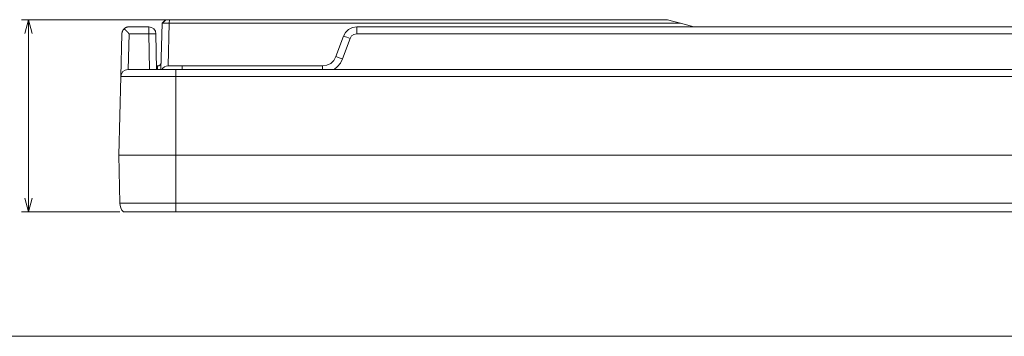
# Model space of a CAD drawing. Units: millimetres. Extents: x -36 to 246, y 93 to 291.
# Drawn here: x 25 to 96, y 93 to 116 of the extents above; entities that cross this region are included whole.
import ezdxf

# ---------------------------------------------------------------- set-up
doc = ezdxf.new("R2010")
doc.units = ezdxf.units.MM
doc.header["$MEASUREMENT"] = 0
doc.layers.add('1', color=7, linetype='Continuous', lineweight=0)
doc.layers.add('19', color=7, linetype='Continuous', lineweight=0)

msp = doc.modelspace()

# ---------------------------------------------------------------- linework, layer by layer
at = {"layer": '1', "color": 18, "lineweight": 9, "true_color": 0x000000}
for points in [[(35.704, 116.014), (35.704, 116.014), (25.327, 116.014), (25.327, 116.014)], [(25.573, 115.025), (25.573, 115.025), (25.839, 116.014), (25.839, 116.014)], [(25.839, 102.19), (25.839, 102.19), (25.839, 116.014), (25.839, 116.014)], [(25.839, 116.014), (25.839, 116.014), (26.104, 115.025), (26.104, 115.025)], [(33.06, 115.502), (33.06, 115.502), (34.481, 115.502), (34.481, 115.502)], [(34.993, 114.999), (34.988, 115.279), (34.76, 115.502), (34.481, 115.502)], [(35.354, 112.43), (35.354, 112.43), (35.441, 115.759), (35.441, 115.759)], [(35.953, 115.761), (35.953, 115.761), (35.872, 112.686), (35.872, 112.686)], [(35.96, 116.014), (35.96, 116.014), (35.953, 115.761), (35.953, 115.761)], [(49.421, 115.502), (49.421, 115.502), (97.49, 115.502), (97.49, 115.502)], [(73.638, 115.502), (73.638, 115.502), (72.69, 115.759), (72.69, 115.759)], [(32.468, 111.932), (32.468, 111.932), (32.548, 115.004), (32.548, 115.004)], [(32.992, 112.43), (32.992, 112.43), (33.06, 115.004), (33.06, 115.004)], [(33.06, 115.004), (33.06, 115.004), (34.481, 115.004), (34.481, 115.004)], [(34.481, 115.004), (34.481, 115.004), (34.526, 112.43), (34.526, 112.43)], [(35.037, 112.43), (35.037, 112.43), (34.993, 114.999), (34.993, 114.999)], [(48.459, 114.828), (48.459, 114.828), (47.925, 113.361), (47.925, 113.361)], [(48.94, 114.667), (48.94, 114.667), (48.406, 113.199), (48.406, 113.199)], [(97.49, 115.004), (97.49, 115.004), (49.421, 115.004), (49.421, 115.004)], [(35.033, 112.686), (35.033, 112.686), (35.111, 112.686), (35.111, 112.686)], [(35.111, 112.686), (35.25, 112.686), (35.364, 112.797), (35.367, 112.936)], [(35.859, 112.686), (35.677, 112.686), (35.508, 112.589), (35.416, 112.43)], [(46.963, 112.686), (46.963, 112.686), (36.883, 112.686), (36.883, 112.686)], [(32.32, 106.286), (32.32, 106.286), (32.468, 111.932), (32.468, 111.932)], [(32.979, 112.43), (32.702, 112.43), (32.475, 112.209), (32.468, 111.932)], [(35.098, 112.437), (35.098, 112.437), (35.037, 112.437), (35.037, 112.437)], [(35.098, 112.43), (35.098, 112.43), (35.098, 112.437), (35.098, 112.437)], [(97.127, 112.43), (97.127, 112.43), (36.416, 112.43), (36.416, 112.43)], [(36.416, 111.932), (36.416, 111.932), (36.416, 106.286), (36.416, 106.286)], [(97.127, 111.932), (97.127, 111.932), (36.416, 111.932), (36.416, 111.932)], [(32.41, 102.829), (32.41, 102.829), (32.32, 106.286), (32.32, 106.286)], [(36.416, 106.286), (36.416, 106.286), (172.608, 106.286), (172.608, 106.286)], [(36.416, 106.286), (36.416, 106.286), (36.416, 102.829), (36.416, 102.829)], [(25.839, 102.19), (25.839, 102.19), (25.573, 103.18), (25.573, 103.18)], [(26.104, 103.18), (26.104, 103.18), (25.839, 102.19), (25.839, 102.19)], [(32.41, 102.829), (32.416, 102.594), (32.503, 102.369), (32.656, 102.19)], [(36.416, 102.829), (36.416, 102.829), (172.608, 102.829), (172.608, 102.829)], [(32.4, 102.19), (32.4, 102.19), (25.327, 102.19), (25.327, 102.19)], [(36.416, 102.19), (36.416, 102.19), (172.608, 102.19), (172.608, 102.19)]]:
    msp.add_open_spline(points, degree=3, dxfattribs=at)
for points, knots in [([(32.707, 115.364), (32.707, 115.364), (32.704, 115.361), (32.704, 115.361), (32.704, 115.361), (32.702, 115.359), (32.702, 115.359), (32.702, 115.359), (32.699, 115.356), (32.699, 115.356), (32.699, 115.356), (32.697, 115.354), (32.697, 115.354), (32.697, 115.354), (32.694, 115.352), (32.694, 115.352), (32.694, 115.352), (32.692, 115.349), (32.692, 115.349), (32.692, 115.349), (32.69, 115.347), (32.69, 115.347), (32.69, 115.347), (32.687, 115.344), (32.687, 115.344), (32.687, 115.344), (32.685, 115.341), (32.685, 115.341), (32.685, 115.341), (32.682, 115.339), (32.682, 115.339), (32.682, 115.339), (32.68, 115.336), (32.68, 115.336), (32.68, 115.336), (32.678, 115.333), (32.678, 115.333), (32.678, 115.333), (32.675, 115.33), (32.675, 115.33), (32.675, 115.33), (32.673, 115.328), (32.673, 115.328), (32.673, 115.328), (32.671, 115.325), (32.671, 115.325), (32.671, 115.325), (32.668, 115.322), (32.668, 115.322), (32.668, 115.322), (32.666, 115.319), (32.666, 115.319), (32.666, 115.319), (32.663, 115.316), (32.663, 115.316), (32.663, 115.316), (32.661, 115.313), (32.661, 115.313), (32.661, 115.313), (32.659, 115.31), (32.659, 115.31), (32.659, 115.31), (32.656, 115.307), (32.656, 115.307), (32.656, 115.307), (32.654, 115.303), (32.654, 115.303), (32.654, 115.303), (32.652, 115.3), (32.652, 115.3), (32.652, 115.3), (32.649, 115.297), (32.649, 115.297), (32.649, 115.297), (32.647, 115.294), (32.647, 115.294), (32.647, 115.294), (32.645, 115.29), (32.645, 115.29), (32.645, 115.29), (32.642, 115.287), (32.642, 115.287), (32.642, 115.287), (32.64, 115.284), (32.64, 115.284), (32.64, 115.284), (32.638, 115.28), (32.638, 115.28), (32.638, 115.28), (32.636, 115.277), (32.636, 115.277), (32.636, 115.277), (32.633, 115.273), (32.633, 115.273), (32.633, 115.273), (32.631, 115.269), (32.631, 115.269), (32.631, 115.269), (32.629, 115.266), (32.629, 115.266), (32.629, 115.266), (32.627, 115.262), (32.627, 115.262), (32.627, 115.262), (32.625, 115.258), (32.625, 115.258), (32.625, 115.258), (32.622, 115.255), (32.622, 115.255), (32.622, 115.255), (32.62, 115.251), (32.62, 115.251), (32.62, 115.251), (32.618, 115.247), (32.618, 115.247), (32.618, 115.247), (32.616, 115.243), (32.616, 115.243), (32.616, 115.243), (32.614, 115.239), (32.614, 115.239), (32.614, 115.239), (32.612, 115.235), (32.612, 115.235), (32.612, 115.235), (32.61, 115.231), (32.61, 115.231), (32.61, 115.231), (32.608, 115.227), (32.608, 115.227), (32.608, 115.227), (32.606, 115.223), (32.606, 115.223), (32.606, 115.223), (32.604, 115.219), (32.604, 115.219), (32.604, 115.219), (32.602, 115.215), (32.602, 115.215), (32.602, 115.215), (32.6, 115.21), (32.6, 115.21), (32.6, 115.21), (32.598, 115.206), (32.598, 115.206), (32.598, 115.206), (32.596, 115.202), (32.596, 115.202), (32.596, 115.202), (32.594, 115.198), (32.594, 115.198), (32.594, 115.198), (32.592, 115.193), (32.592, 115.193), (32.592, 115.193), (32.59, 115.189), (32.59, 115.189), (32.59, 115.189), (32.587, 115.18), (32.587, 115.18), (32.587, 115.18), (32.583, 115.171), (32.583, 115.171), (32.583, 115.171), (32.58, 115.162), (32.58, 115.162), (32.58, 115.162), (32.577, 115.153), (32.577, 115.153), (32.577, 115.153), (32.574, 115.145), (32.574, 115.145), (32.574, 115.145), (32.572, 115.137), (32.572, 115.137), (32.572, 115.137), (32.569, 115.129), (32.569, 115.129), (32.569, 115.129), (32.567, 115.121), (32.567, 115.121), (32.567, 115.121), (32.565, 115.113), (32.565, 115.113), (32.565, 115.113), (32.563, 115.106), (32.563, 115.106), (32.563, 115.106), (32.561, 115.099), (32.561, 115.099), (32.561, 115.099), (32.56, 115.092), (32.56, 115.092), (32.56, 115.092), (32.558, 115.085), (32.558, 115.085), (32.558, 115.085), (32.557, 115.079), (32.557, 115.079), (32.557, 115.079), (32.556, 115.073), (32.556, 115.073), (32.556, 115.073), (32.555, 115.066), (32.555, 115.066), (32.555, 115.066), (32.554, 115.061), (32.554, 115.061), (32.554, 115.061), (32.553, 115.055), (32.553, 115.055), (32.553, 115.055), (32.552, 115.05), (32.552, 115.05), (32.552, 115.05), (32.551, 115.044), (32.551, 115.044), (32.551, 115.044), (32.551, 115.039), (32.551, 115.039), (32.551, 115.039), (32.55, 115.035), (32.55, 115.035), (32.55, 115.035), (32.55, 115.03), (32.55, 115.03), (32.55, 115.03), (32.549, 115.026), (32.549, 115.026), (32.549, 115.026), (32.549, 115.021), (32.549, 115.021), (32.549, 115.021), (32.549, 115.017), (32.549, 115.017), (32.549, 115.017), (32.548, 115.014), (32.548, 115.014), (32.548, 115.014), (32.548, 115.01), (32.548, 115.01), (32.548, 115.01), (32.548, 115.007), (32.548, 115.007), (32.548, 115.007), (32.548, 115.004), (32.548, 115.004)], [0, 0, 0, 0, 1, 1, 1, 2, 2, 2, 3, 3, 3, 4, 4, 4, 5, 5, 5, 6, 6, 6, 7, 7, 7, 8, 8, 8, 9, 9, 9, 10, 10, 10, 11, 11, 11, 12, 12, 12, 13, 13, 13, 14, 14, 14, 15, 15, 15, 16, 16, 16, 17, 17, 17, 18, 18, 18, 19, 19, 19, 20, 20, 20, 21, 21, 21, 22, 22, 22, 23, 23, 23, 24, 24, 24, 25, 25, 25, 26, 26, 26, 27, 27, 27, 28, 28, 28, 29, 29, 29, 30, 30, 30, 31, 31, 31, 32, 32, 32, 33, 33, 33, 34, 34, 34, 35, 35, 35, 36, 36, 36, 37, 37, 37, 38, 38, 38, 39, 39, 39, 40, 40, 40, 41, 41, 41, 42, 42, 42, 43, 43, 43, 44, 44, 44, 45, 45, 45, 46, 46, 46, 47, 47, 47, 48, 48, 48, 49, 49, 49, 50, 50, 50, 51, 51, 51, 52, 52, 52, 53, 53, 53, 54, 54, 54, 55, 55, 55, 56, 56, 56, 57, 57, 57, 58, 58, 58, 59, 59, 59, 60, 60, 60, 61, 61, 61, 62, 62, 62, 63, 63, 63, 64, 64, 64, 65, 65, 65, 66, 66, 66, 67, 67, 67, 68, 68, 68, 69, 69, 69, 70, 70, 70, 71, 71, 71, 72, 72, 72, 73, 73, 73, 74, 74, 74, 75, 75, 75, 76, 76, 76, 77, 77, 77, 78, 78, 78, 79, 79, 79, 80, 80, 80, 81, 81, 81, 82, 82, 82, 82]), ([(33.06, 115.004), (33.06, 115.004), (33.056, 115.008), (33.056, 115.008), (33.056, 115.008), (33.052, 115.013), (33.052, 115.013), (33.052, 115.013), (33.048, 115.017), (33.048, 115.017), (33.048, 115.017), (33.044, 115.021), (33.044, 115.021), (33.044, 115.021), (33.041, 115.026), (33.041, 115.026), (33.041, 115.026), (33.037, 115.03), (33.037, 115.03), (33.037, 115.03), (33.033, 115.034), (33.033, 115.034), (33.033, 115.034), (33.029, 115.038), (33.029, 115.038), (33.029, 115.038), (33.025, 115.043), (33.025, 115.043), (33.025, 115.043), (33.021, 115.047), (33.021, 115.047), (33.021, 115.047), (33.017, 115.051), (33.017, 115.051), (33.017, 115.051), (33.014, 115.055), (33.014, 115.055), (33.014, 115.055), (33.01, 115.059), (33.01, 115.059), (33.01, 115.059), (33.006, 115.063), (33.006, 115.063), (33.006, 115.063), (33.002, 115.068), (33.002, 115.068), (33.002, 115.068), (32.998, 115.072), (32.998, 115.072), (32.998, 115.072), (32.995, 115.076), (32.995, 115.076), (32.995, 115.076), (32.991, 115.08), (32.991, 115.08), (32.991, 115.08), (32.987, 115.084), (32.987, 115.084), (32.987, 115.084), (32.983, 115.088), (32.983, 115.088), (32.983, 115.088), (32.98, 115.092), (32.98, 115.092), (32.98, 115.092), (32.976, 115.096), (32.976, 115.096), (32.976, 115.096), (32.972, 115.1), (32.972, 115.1), (32.972, 115.1), (32.968, 115.104), (32.968, 115.104), (32.968, 115.104), (32.965, 115.108), (32.965, 115.108), (32.965, 115.108), (32.961, 115.112), (32.961, 115.112), (32.961, 115.112), (32.957, 115.116), (32.957, 115.116), (32.957, 115.116), (32.953, 115.119), (32.953, 115.119), (32.953, 115.119), (32.95, 115.123), (32.95, 115.123), (32.95, 115.123), (32.946, 115.127), (32.946, 115.127), (32.946, 115.127), (32.942, 115.131), (32.942, 115.131), (32.942, 115.131), (32.939, 115.135), (32.939, 115.135), (32.939, 115.135), (32.935, 115.138), (32.935, 115.138), (32.935, 115.138), (32.931, 115.142), (32.931, 115.142), (32.931, 115.142), (32.928, 115.146), (32.928, 115.146), (32.928, 115.146), (32.924, 115.15), (32.924, 115.15), (32.924, 115.15), (32.921, 115.153), (32.921, 115.153), (32.921, 115.153), (32.917, 115.157), (32.917, 115.157), (32.917, 115.157), (32.913, 115.161), (32.913, 115.161), (32.913, 115.161), (32.91, 115.164), (32.91, 115.164), (32.91, 115.164), (32.906, 115.168), (32.906, 115.168), (32.906, 115.168), (32.903, 115.172), (32.903, 115.172), (32.903, 115.172), (32.899, 115.175), (32.899, 115.175), (32.899, 115.175), (32.896, 115.179), (32.896, 115.179), (32.896, 115.179), (32.892, 115.182), (32.892, 115.182), (32.892, 115.182), (32.889, 115.186), (32.889, 115.186), (32.889, 115.186), (32.885, 115.189), (32.885, 115.189), (32.885, 115.189), (32.882, 115.193), (32.882, 115.193), (32.882, 115.193), (32.878, 115.196), (32.878, 115.196), (32.878, 115.196), (32.875, 115.2), (32.875, 115.2), (32.875, 115.2), (32.871, 115.203), (32.871, 115.203), (32.871, 115.203), (32.868, 115.207), (32.868, 115.207), (32.868, 115.207), (32.864, 115.21), (32.864, 115.21), (32.864, 115.21), (32.861, 115.213), (32.861, 115.213), (32.861, 115.213), (32.858, 115.217), (32.858, 115.217), (32.858, 115.217), (32.854, 115.22), (32.854, 115.22), (32.854, 115.22), (32.851, 115.223), (32.851, 115.223), (32.851, 115.223), (32.848, 115.227), (32.848, 115.227), (32.848, 115.227), (32.844, 115.23), (32.844, 115.23), (32.844, 115.23), (32.841, 115.233), (32.841, 115.233), (32.841, 115.233), (32.838, 115.237), (32.838, 115.237), (32.838, 115.237), (32.834, 115.24), (32.834, 115.24), (32.834, 115.24), (32.831, 115.243), (32.831, 115.243), (32.831, 115.243), (32.828, 115.246), (32.828, 115.246), (32.828, 115.246), (32.825, 115.249), (32.825, 115.249), (32.825, 115.249), (32.821, 115.252), (32.821, 115.252), (32.821, 115.252), (32.818, 115.256), (32.818, 115.256), (32.818, 115.256), (32.815, 115.259), (32.815, 115.259), (32.815, 115.259), (32.812, 115.262), (32.812, 115.262), (32.812, 115.262), (32.809, 115.265), (32.809, 115.265), (32.809, 115.265), (32.806, 115.268), (32.806, 115.268), (32.806, 115.268), (32.802, 115.271), (32.802, 115.271), (32.802, 115.271), (32.799, 115.274), (32.799, 115.274), (32.799, 115.274), (32.796, 115.277), (32.796, 115.277), (32.796, 115.277), (32.793, 115.28), (32.793, 115.28), (32.793, 115.28), (32.79, 115.283), (32.79, 115.283), (32.79, 115.283), (32.787, 115.286), (32.787, 115.286), (32.787, 115.286), (32.784, 115.289), (32.784, 115.289), (32.784, 115.289), (32.781, 115.292), (32.781, 115.292), (32.781, 115.292), (32.778, 115.295), (32.778, 115.295), (32.778, 115.295), (32.775, 115.297), (32.775, 115.297), (32.775, 115.297), (32.772, 115.3), (32.772, 115.3), (32.772, 115.3), (32.769, 115.303), (32.769, 115.303), (32.769, 115.303), (32.766, 115.306), (32.766, 115.306), (32.766, 115.306), (32.763, 115.309), (32.763, 115.309), (32.763, 115.309), (32.761, 115.311), (32.761, 115.311), (32.761, 115.311), (32.758, 115.314), (32.758, 115.314), (32.758, 115.314), (32.755, 115.317), (32.755, 115.317), (32.755, 115.317), (32.752, 115.32), (32.752, 115.32), (32.752, 115.32), (32.749, 115.322), (32.749, 115.322), (32.749, 115.322), (32.746, 115.325), (32.746, 115.325), (32.746, 115.325), (32.744, 115.328), (32.744, 115.328), (32.744, 115.328), (32.741, 115.33), (32.741, 115.33), (32.741, 115.33), (32.738, 115.333), (32.738, 115.333), (32.738, 115.333), (32.735, 115.336), (32.735, 115.336), (32.735, 115.336), (32.733, 115.338), (32.733, 115.338), (32.733, 115.338), (32.73, 115.341), (32.73, 115.341), (32.73, 115.341), (32.727, 115.343), (32.727, 115.343), (32.727, 115.343), (32.725, 115.346), (32.725, 115.346), (32.725, 115.346), (32.722, 115.348), (32.722, 115.348), (32.722, 115.348), (32.72, 115.351), (32.72, 115.351), (32.72, 115.351), (32.717, 115.353), (32.717, 115.353), (32.717, 115.353), (32.714, 115.356), (32.714, 115.356), (32.714, 115.356), (32.712, 115.358), (32.712, 115.358), (32.712, 115.358), (32.709, 115.361), (32.709, 115.361), (32.709, 115.361), (32.707, 115.363), (32.707, 115.363)], [0, 0, 0, 0, 1, 1, 1, 2, 2, 2, 3, 3, 3, 4, 4, 4, 5, 5, 5, 6, 6, 6, 7, 7, 7, 8, 8, 8, 9, 9, 9, 10, 10, 10, 11, 11, 11, 12, 12, 12, 13, 13, 13, 14, 14, 14, 15, 15, 15, 16, 16, 16, 17, 17, 17, 18, 18, 18, 19, 19, 19, 20, 20, 20, 21, 21, 21, 22, 22, 22, 23, 23, 23, 24, 24, 24, 25, 25, 25, 26, 26, 26, 27, 27, 27, 28, 28, 28, 29, 29, 29, 30, 30, 30, 31, 31, 31, 32, 32, 32, 33, 33, 33, 34, 34, 34, 35, 35, 35, 36, 36, 36, 37, 37, 37, 38, 38, 38, 39, 39, 39, 40, 40, 40, 41, 41, 41, 42, 42, 42, 43, 43, 43, 44, 44, 44, 45, 45, 45, 46, 46, 46, 47, 47, 47, 48, 48, 48, 49, 49, 49, 50, 50, 50, 51, 51, 51, 52, 52, 52, 53, 53, 53, 54, 54, 54, 55, 55, 55, 56, 56, 56, 57, 57, 57, 58, 58, 58, 59, 59, 59, 60, 60, 60, 61, 61, 61, 62, 62, 62, 63, 63, 63, 64, 64, 64, 65, 65, 65, 66, 66, 66, 67, 67, 67, 68, 68, 68, 69, 69, 69, 70, 70, 70, 71, 71, 71, 72, 72, 72, 73, 73, 73, 74, 74, 74, 75, 75, 75, 76, 76, 76, 77, 77, 77, 78, 78, 78, 79, 79, 79, 80, 80, 80, 81, 81, 81, 82, 82, 82, 83, 83, 83, 84, 84, 84, 85, 85, 85, 86, 86, 86, 87, 87, 87, 88, 88, 88, 89, 89, 89, 90, 90, 90, 91, 91, 91, 92, 92, 92, 93, 93, 93, 94, 94, 94, 95, 95, 95, 96, 96, 96, 97, 97, 97, 98, 98, 98, 99, 99, 99, 100, 100, 100, 101, 101, 101, 102, 102, 102, 103, 103, 103, 104, 104, 104, 105, 105, 105, 106, 106, 106, 106]), ([(32.709, 115.363), (32.709, 115.363), (32.711, 115.366), (32.711, 115.366), (32.711, 115.366), (32.714, 115.368), (32.714, 115.368), (32.714, 115.368), (32.717, 115.371), (32.717, 115.371), (32.717, 115.371), (32.72, 115.374), (32.72, 115.374), (32.72, 115.374), (32.723, 115.376), (32.723, 115.376), (32.723, 115.376), (32.726, 115.379), (32.726, 115.379), (32.726, 115.379), (32.729, 115.381), (32.729, 115.381), (32.729, 115.381), (32.732, 115.384), (32.732, 115.384), (32.732, 115.384), (32.736, 115.387), (32.736, 115.387), (32.736, 115.387), (32.739, 115.389), (32.739, 115.389), (32.739, 115.389), (32.742, 115.392), (32.742, 115.392), (32.742, 115.392), (32.745, 115.394), (32.745, 115.394), (32.745, 115.394), (32.749, 115.397), (32.749, 115.397), (32.749, 115.397), (32.752, 115.4), (32.752, 115.4), (32.752, 115.4), (32.756, 115.402), (32.756, 115.402), (32.756, 115.402), (32.759, 115.405), (32.759, 115.405), (32.759, 115.405), (32.763, 115.407), (32.763, 115.407), (32.763, 115.407), (32.766, 115.41), (32.766, 115.41), (32.766, 115.41), (32.77, 115.412), (32.77, 115.412), (32.77, 115.412), (32.773, 115.415), (32.773, 115.415), (32.773, 115.415), (32.777, 115.417), (32.777, 115.417), (32.777, 115.417), (32.781, 115.42), (32.781, 115.42), (32.781, 115.42), (32.785, 115.422), (32.785, 115.422), (32.785, 115.422), (32.788, 115.425), (32.788, 115.425), (32.788, 115.425), (32.792, 115.427), (32.792, 115.427), (32.792, 115.427), (32.796, 115.429), (32.796, 115.429), (32.796, 115.429), (32.8, 115.432), (32.8, 115.432), (32.8, 115.432), (32.804, 115.434), (32.804, 115.434), (32.804, 115.434), (32.808, 115.436), (32.808, 115.436), (32.808, 115.436), (32.812, 115.439), (32.812, 115.439), (32.812, 115.439), (32.817, 115.441), (32.817, 115.441), (32.817, 115.441), (32.821, 115.443), (32.821, 115.443), (32.821, 115.443), (32.825, 115.445), (32.825, 115.445), (32.825, 115.445), (32.829, 115.448), (32.829, 115.448), (32.829, 115.448), (32.834, 115.45), (32.834, 115.45), (32.834, 115.45), (32.838, 115.452), (32.838, 115.452), (32.838, 115.452), (32.842, 115.454), (32.842, 115.454), (32.842, 115.454), (32.847, 115.456), (32.847, 115.456), (32.847, 115.456), (32.851, 115.458), (32.851, 115.458), (32.851, 115.458), (32.856, 115.46), (32.856, 115.46), (32.856, 115.46), (32.861, 115.462), (32.861, 115.462), (32.861, 115.462), (32.865, 115.464), (32.865, 115.464), (32.865, 115.464), (32.87, 115.466), (32.87, 115.466), (32.87, 115.466), (32.875, 115.468), (32.875, 115.468), (32.875, 115.468), (32.875, 115.468), (32.875, 115.468), (32.875, 115.468), (32.876, 115.468), (32.876, 115.468), (32.876, 115.468), (32.876, 115.468), (32.876, 115.468), (32.876, 115.468), (32.877, 115.469), (32.877, 115.469), (32.877, 115.469), (32.878, 115.469), (32.878, 115.469), (32.878, 115.469), (32.88, 115.47), (32.88, 115.47), (32.88, 115.47), (32.881, 115.47), (32.881, 115.47), (32.881, 115.47), (32.883, 115.471), (32.883, 115.471), (32.883, 115.471), (32.885, 115.472), (32.885, 115.472), (32.885, 115.472), (32.887, 115.472), (32.887, 115.472), (32.887, 115.472), (32.889, 115.473), (32.889, 115.473), (32.889, 115.473), (32.892, 115.474), (32.892, 115.474), (32.892, 115.474), (32.894, 115.475), (32.894, 115.475), (32.894, 115.475), (32.897, 115.476), (32.897, 115.476), (32.897, 115.476), (32.9, 115.477), (32.9, 115.477), (32.9, 115.477), (32.903, 115.478), (32.903, 115.478), (32.903, 115.478), (32.907, 115.479), (32.907, 115.479), (32.907, 115.479), (32.91, 115.48), (32.91, 115.48), (32.91, 115.48), (32.914, 115.481), (32.914, 115.481), (32.914, 115.481), (32.918, 115.482), (32.918, 115.482), (32.918, 115.482), (32.923, 115.484), (32.923, 115.484), (32.923, 115.484), (32.927, 115.485), (32.927, 115.485), (32.927, 115.485), (32.932, 115.486), (32.932, 115.486), (32.932, 115.486), (32.937, 115.487), (32.937, 115.487), (32.937, 115.487), (32.942, 115.489), (32.942, 115.489), (32.942, 115.489), (32.947, 115.49), (32.947, 115.49), (32.947, 115.49), (32.952, 115.491), (32.952, 115.491), (32.952, 115.491), (32.958, 115.492), (32.958, 115.492), (32.958, 115.492), (32.964, 115.493), (32.964, 115.493), (32.964, 115.493), (32.97, 115.495), (32.97, 115.495), (32.97, 115.495), (32.977, 115.496), (32.977, 115.496), (32.977, 115.496), (32.983, 115.497), (32.983, 115.497), (32.983, 115.497), (32.99, 115.498), (32.99, 115.498), (32.99, 115.498), (32.997, 115.499), (32.997, 115.499), (32.997, 115.499), (33.004, 115.499), (33.004, 115.499), (33.004, 115.499), (33.011, 115.5), (33.011, 115.5), (33.011, 115.5), (33.019, 115.501), (33.019, 115.501), (33.019, 115.501), (33.027, 115.501), (33.027, 115.501), (33.027, 115.501), (33.035, 115.502), (33.035, 115.502), (33.035, 115.502), (33.043, 115.502), (33.043, 115.502), (33.043, 115.502), (33.051, 115.502), (33.051, 115.502), (33.051, 115.502), (33.06, 115.502), (33.06, 115.502)], [0, 0, 0, 0, 1, 1, 1, 2, 2, 2, 3, 3, 3, 4, 4, 4, 5, 5, 5, 6, 6, 6, 7, 7, 7, 8, 8, 8, 9, 9, 9, 10, 10, 10, 11, 11, 11, 12, 12, 12, 13, 13, 13, 14, 14, 14, 15, 15, 15, 16, 16, 16, 17, 17, 17, 18, 18, 18, 19, 19, 19, 20, 20, 20, 21, 21, 21, 22, 22, 22, 23, 23, 23, 24, 24, 24, 25, 25, 25, 26, 26, 26, 27, 27, 27, 28, 28, 28, 29, 29, 29, 30, 30, 30, 31, 31, 31, 32, 32, 32, 33, 33, 33, 34, 34, 34, 35, 35, 35, 36, 36, 36, 37, 37, 37, 38, 38, 38, 39, 39, 39, 40, 40, 40, 41, 41, 41, 42, 42, 42, 43, 43, 43, 44, 44, 44, 45, 45, 45, 46, 46, 46, 47, 47, 47, 48, 48, 48, 49, 49, 49, 50, 50, 50, 51, 51, 51, 52, 52, 52, 53, 53, 53, 54, 54, 54, 55, 55, 55, 56, 56, 56, 57, 57, 57, 58, 58, 58, 59, 59, 59, 60, 60, 60, 61, 61, 61, 62, 62, 62, 63, 63, 63, 64, 64, 64, 65, 65, 65, 66, 66, 66, 67, 67, 67, 68, 68, 68, 69, 69, 69, 70, 70, 70, 71, 71, 71, 72, 72, 72, 73, 73, 73, 74, 74, 74, 75, 75, 75, 76, 76, 76, 77, 77, 77, 78, 78, 78, 79, 79, 79, 80, 80, 80, 81, 81, 81, 82, 82, 82, 83, 83, 83, 84, 84, 84, 85, 85, 85, 86, 86, 86, 86]), ([(34.481, 115.004), (34.481, 115.004), (34.481, 115.254), (34.481, 115.254), (34.481, 115.254), (34.481, 115.436), (34.481, 115.436), (34.481, 115.436), (34.481, 115.502), (34.481, 115.502)], [0, 0, 0, 0, 1, 1, 1, 2, 2, 2, 3, 3, 3, 3]), ([(35.705, 116.016), (35.705, 116.016), (35.572, 115.887), (35.572, 115.887), (35.572, 115.887), (35.439, 115.757), (35.439, 115.757)], [0, 0, 0, 0, 1, 1, 1, 2, 2, 2, 2]), ([(35.705, 116.016), (35.705, 116.016), (35.572, 115.887), (35.572, 115.887), (35.572, 115.887), (35.439, 115.757), (35.439, 115.757)], [0, 0, 0, 0, 1, 1, 1, 2, 2, 2, 2]), ([(35.705, 116.016), (35.705, 116.016), (35.572, 115.887), (35.572, 115.887), (35.572, 115.887), (35.44, 115.757), (35.44, 115.757)], [0, 0, 0, 0, 1, 1, 1, 2, 2, 2, 2]), ([(35.705, 116.016), (35.705, 116.016), (35.573, 115.887), (35.573, 115.887), (35.573, 115.887), (35.44, 115.757), (35.44, 115.757)], [0, 0, 0, 0, 1, 1, 1, 2, 2, 2, 2]), ([(35.953, 115.761), (35.953, 115.761), (35.94, 115.761), (35.94, 115.761), (35.94, 115.761), (35.928, 115.762), (35.928, 115.762), (35.928, 115.762), (35.915, 115.762), (35.915, 115.762), (35.915, 115.762), (35.902, 115.762), (35.902, 115.762), (35.902, 115.762), (35.877, 115.763), (35.877, 115.763), (35.877, 115.763), (35.853, 115.763), (35.853, 115.763), (35.853, 115.763), (35.804, 115.764), (35.804, 115.764), (35.804, 115.764), (35.757, 115.765), (35.757, 115.765), (35.757, 115.765), (35.745, 115.765), (35.745, 115.765), (35.745, 115.765), (35.734, 115.766), (35.734, 115.766), (35.734, 115.766), (35.723, 115.766), (35.723, 115.766), (35.723, 115.766), (35.711, 115.766), (35.711, 115.766), (35.711, 115.766), (35.69, 115.766), (35.69, 115.766), (35.69, 115.766), (35.669, 115.766), (35.669, 115.766), (35.669, 115.766), (35.648, 115.766), (35.648, 115.766), (35.648, 115.766), (35.628, 115.766), (35.628, 115.766), (35.628, 115.766), (35.609, 115.766), (35.609, 115.766), (35.609, 115.766), (35.591, 115.766), (35.591, 115.766), (35.591, 115.766), (35.557, 115.766), (35.557, 115.766), (35.557, 115.766), (35.527, 115.765), (35.527, 115.765), (35.527, 115.765), (35.514, 115.765), (35.514, 115.765), (35.514, 115.765), (35.502, 115.765), (35.502, 115.765), (35.502, 115.765), (35.496, 115.764), (35.496, 115.764), (35.496, 115.764), (35.49, 115.764), (35.49, 115.764), (35.49, 115.764), (35.485, 115.764), (35.485, 115.764), (35.485, 115.764), (35.48, 115.764), (35.48, 115.764), (35.48, 115.764), (35.463, 115.763), (35.463, 115.763), (35.463, 115.763), (35.451, 115.761), (35.451, 115.761), (35.451, 115.761), (35.449, 115.761), (35.449, 115.761), (35.449, 115.761), (35.447, 115.761), (35.447, 115.761), (35.447, 115.761), (35.445, 115.76), (35.445, 115.76), (35.445, 115.76), (35.444, 115.76), (35.444, 115.76), (35.444, 115.76), (35.441, 115.759), (35.441, 115.759)], [0, 0, 0, 0, 1, 1, 1, 2, 2, 2, 3, 3, 3, 4, 4, 4, 5, 5, 5, 6, 6, 6, 7, 7, 7, 8, 8, 8, 9, 9, 9, 10, 10, 10, 11, 11, 11, 12, 12, 12, 13, 13, 13, 14, 14, 14, 15, 15, 15, 16, 16, 16, 17, 17, 17, 18, 18, 18, 19, 19, 19, 20, 20, 20, 21, 21, 21, 22, 22, 22, 23, 23, 23, 24, 24, 24, 25, 25, 25, 26, 26, 26, 27, 27, 27, 28, 28, 28, 29, 29, 29, 30, 30, 30, 31, 31, 31, 32, 32, 32, 33, 33, 33, 33]), ([(35.96, 116.014), (35.96, 116.014), (35.957, 116.014), (35.957, 116.014), (35.957, 116.014), (35.954, 116.014), (35.954, 116.014), (35.954, 116.014), (35.951, 116.014), (35.951, 116.014), (35.951, 116.014), (35.948, 116.014), (35.948, 116.014), (35.948, 116.014), (35.945, 116.014), (35.945, 116.014), (35.945, 116.014), (35.942, 116.014), (35.942, 116.014), (35.942, 116.014), (35.939, 116.014), (35.939, 116.014), (35.939, 116.014), (35.936, 116.014), (35.936, 116.014), (35.936, 116.014), (35.933, 116.014), (35.933, 116.014), (35.933, 116.014), (35.931, 116.014), (35.931, 116.014), (35.931, 116.014), (35.928, 116.014), (35.928, 116.014), (35.928, 116.014), (35.925, 116.014), (35.925, 116.014), (35.925, 116.014), (35.922, 116.014), (35.922, 116.014), (35.922, 116.014), (35.919, 116.014), (35.919, 116.014), (35.919, 116.014), (35.917, 116.014), (35.917, 116.014), (35.917, 116.014), (35.914, 116.014), (35.914, 116.014), (35.914, 116.014), (35.911, 116.014), (35.911, 116.014), (35.911, 116.014), (35.909, 116.014), (35.909, 116.014), (35.909, 116.014), (35.906, 116.014), (35.906, 116.014), (35.906, 116.014), (35.904, 116.014), (35.904, 116.014), (35.904, 116.014), (35.901, 116.014), (35.901, 116.014), (35.901, 116.014), (35.898, 116.014), (35.898, 116.014), (35.898, 116.014), (35.896, 116.014), (35.896, 116.014), (35.896, 116.014), (35.893, 116.014), (35.893, 116.014), (35.893, 116.014), (35.891, 116.014), (35.891, 116.014), (35.891, 116.014), (35.888, 116.014), (35.888, 116.014), (35.888, 116.014), (35.886, 116.014), (35.886, 116.014), (35.886, 116.014), (35.884, 116.014), (35.884, 116.014), (35.884, 116.014), (35.881, 116.014), (35.881, 116.014), (35.881, 116.014), (35.879, 116.014), (35.879, 116.014), (35.879, 116.014), (35.877, 116.014), (35.877, 116.014), (35.877, 116.014), (35.874, 116.014), (35.874, 116.014), (35.874, 116.014), (35.872, 116.014), (35.872, 116.014), (35.872, 116.014), (35.87, 116.014), (35.87, 116.014), (35.87, 116.014), (35.867, 116.014), (35.867, 116.014), (35.867, 116.014), (35.865, 116.014), (35.865, 116.014), (35.865, 116.014), (35.863, 116.014), (35.863, 116.014), (35.863, 116.014), (35.861, 116.014), (35.861, 116.014), (35.861, 116.014), (35.859, 116.014), (35.859, 116.014), (35.859, 116.014), (35.856, 116.014), (35.856, 116.014), (35.856, 116.014), (35.854, 116.014), (35.854, 116.014), (35.854, 116.014), (35.852, 116.014), (35.852, 116.014), (35.852, 116.014), (35.85, 116.014), (35.85, 116.014), (35.85, 116.014), (35.848, 116.014), (35.848, 116.014), (35.848, 116.014), (35.846, 116.014), (35.846, 116.014), (35.846, 116.014), (35.844, 116.014), (35.844, 116.014), (35.844, 116.014), (35.842, 116.014), (35.842, 116.014), (35.842, 116.014), (35.84, 116.014), (35.84, 116.014), (35.84, 116.014), (35.838, 116.014), (35.838, 116.014), (35.838, 116.014), (35.836, 116.014), (35.836, 116.014), (35.836, 116.014), (35.834, 116.014), (35.834, 116.014), (35.834, 116.014), (35.832, 116.014), (35.832, 116.014), (35.832, 116.014), (35.831, 116.014), (35.831, 116.014), (35.831, 116.014), (35.829, 116.014), (35.829, 116.014), (35.829, 116.014), (35.827, 116.014), (35.827, 116.014), (35.827, 116.014), (35.825, 116.014), (35.825, 116.014), (35.825, 116.014), (35.823, 116.014), (35.823, 116.014), (35.823, 116.014), (35.822, 116.014), (35.822, 116.014), (35.822, 116.014), (35.82, 116.014), (35.82, 116.014), (35.82, 116.014), (35.818, 116.014), (35.818, 116.014), (35.818, 116.014), (35.817, 116.014), (35.817, 116.014), (35.817, 116.014), (35.815, 116.014), (35.815, 116.014), (35.815, 116.014), (35.813, 116.014), (35.813, 116.014), (35.813, 116.014), (35.812, 116.014), (35.812, 116.014), (35.812, 116.014), (35.81, 116.014), (35.81, 116.014), (35.81, 116.014), (35.809, 116.014), (35.809, 116.014), (35.809, 116.014), (35.807, 116.014), (35.807, 116.014), (35.807, 116.014), (35.805, 116.014), (35.805, 116.014), (35.805, 116.014), (35.804, 116.014), (35.804, 116.014), (35.804, 116.014), (35.803, 116.014), (35.803, 116.014), (35.803, 116.014), (35.801, 116.014), (35.801, 116.014), (35.801, 116.014), (35.8, 116.014), (35.8, 116.014), (35.8, 116.014), (35.798, 116.013), (35.798, 116.013), (35.798, 116.013), (35.797, 116.013), (35.797, 116.013), (35.797, 116.013), (35.795, 116.013), (35.795, 116.013), (35.795, 116.013), (35.794, 116.013), (35.794, 116.013), (35.794, 116.013), (35.793, 116.013), (35.793, 116.013), (35.793, 116.013), (35.791, 116.013), (35.791, 116.013), (35.791, 116.013), (35.79, 116.013), (35.79, 116.013), (35.79, 116.013), (35.789, 116.013), (35.789, 116.013), (35.789, 116.013), (35.787, 116.013), (35.787, 116.013), (35.787, 116.013), (35.786, 116.013), (35.786, 116.013), (35.786, 116.013), (35.785, 116.013), (35.785, 116.013), (35.785, 116.013), (35.784, 116.013), (35.784, 116.013), (35.784, 116.013), (35.783, 116.013), (35.783, 116.013), (35.783, 116.013), (35.781, 116.013), (35.781, 116.013), (35.781, 116.013), (35.78, 116.013), (35.78, 116.013), (35.78, 116.013), (35.779, 116.013), (35.779, 116.013), (35.779, 116.013), (35.778, 116.013), (35.778, 116.013), (35.778, 116.013), (35.777, 116.013), (35.777, 116.013), (35.777, 116.013), (35.776, 116.013), (35.776, 116.013), (35.776, 116.013), (35.775, 116.013), (35.775, 116.013), (35.775, 116.013), (35.773, 116.013), (35.773, 116.013), (35.773, 116.013), (35.772, 116.013), (35.772, 116.013), (35.772, 116.013), (35.77, 116.013), (35.77, 116.013), (35.77, 116.013), (35.769, 116.013), (35.769, 116.013), (35.769, 116.013), (35.767, 116.013), (35.767, 116.013), (35.767, 116.013), (35.766, 116.013), (35.766, 116.013), (35.766, 116.013), (35.764, 116.013), (35.764, 116.013), (35.764, 116.013), (35.762, 116.013), (35.762, 116.013), (35.762, 116.013), (35.761, 116.013), (35.761, 116.013), (35.761, 116.013), (35.759, 116.013), (35.759, 116.013), (35.759, 116.013), (35.757, 116.013), (35.757, 116.013), (35.757, 116.013), (35.755, 116.014), (35.755, 116.014), (35.755, 116.014), (35.754, 116.014), (35.754, 116.014), (35.754, 116.014), (35.752, 116.014), (35.752, 116.014), (35.752, 116.014), (35.75, 116.014), (35.75, 116.014), (35.75, 116.014), (35.748, 116.014), (35.748, 116.014), (35.748, 116.014), (35.747, 116.014), (35.747, 116.014), (35.747, 116.014), (35.745, 116.014), (35.745, 116.014), (35.745, 116.014), (35.743, 116.014), (35.743, 116.014), (35.743, 116.014), (35.741, 116.014), (35.741, 116.014), (35.741, 116.014), (35.739, 116.014), (35.739, 116.014), (35.739, 116.014), (35.738, 116.014), (35.738, 116.014), (35.738, 116.014), (35.736, 116.014), (35.736, 116.014), (35.736, 116.014), (35.734, 116.014), (35.734, 116.014), (35.734, 116.014), (35.732, 116.014), (35.732, 116.014), (35.732, 116.014), (35.731, 116.014), (35.731, 116.014), (35.731, 116.014), (35.729, 116.014), (35.729, 116.014), (35.729, 116.014), (35.727, 116.014), (35.727, 116.014), (35.727, 116.014), (35.726, 116.014), (35.726, 116.014), (35.726, 116.014), (35.724, 116.014), (35.724, 116.014), (35.724, 116.014), (35.722, 116.014), (35.722, 116.014), (35.722, 116.014), (35.721, 116.014), (35.721, 116.014), (35.721, 116.014), (35.719, 116.014), (35.719, 116.014), (35.719, 116.014), (35.718, 116.014), (35.718, 116.014), (35.718, 116.014), (35.716, 116.014), (35.716, 116.014), (35.716, 116.014), (35.715, 116.014), (35.715, 116.014), (35.715, 116.014), (35.713, 116.014), (35.713, 116.014), (35.713, 116.014), (35.712, 116.014), (35.712, 116.014), (35.712, 116.014), (35.711, 116.014), (35.711, 116.014), (35.711, 116.014), (35.71, 116.014), (35.71, 116.014), (35.71, 116.014), (35.709, 116.014), (35.709, 116.014), (35.709, 116.014), (35.708, 116.014), (35.708, 116.014), (35.708, 116.014), (35.707, 116.014), (35.707, 116.014), (35.707, 116.014), (35.706, 116.014), (35.706, 116.014), (35.706, 116.014), (35.705, 116.014), (35.705, 116.014), (35.705, 116.014), (35.705, 116.014), (35.705, 116.014), (35.705, 116.014), (35.704, 116.014), (35.704, 116.014), (35.704, 116.014), (35.704, 116.014), (35.704, 116.014), (35.704, 116.014), (35.704, 116.014), (35.704, 116.014), (35.704, 116.014), (35.704, 116.014), (35.704, 116.014)], [0, 0, 0, 0, 1, 1, 1, 2, 2, 2, 3, 3, 3, 4, 4, 4, 5, 5, 5, 6, 6, 6, 7, 7, 7, 8, 8, 8, 9, 9, 9, 10, 10, 10, 11, 11, 11, 12, 12, 12, 13, 13, 13, 14, 14, 14, 15, 15, 15, 16, 16, 16, 17, 17, 17, 18, 18, 18, 19, 19, 19, 20, 20, 20, 21, 21, 21, 22, 22, 22, 23, 23, 23, 24, 24, 24, 25, 25, 25, 26, 26, 26, 27, 27, 27, 28, 28, 28, 29, 29, 29, 30, 30, 30, 31, 31, 31, 32, 32, 32, 33, 33, 33, 34, 34, 34, 35, 35, 35, 36, 36, 36, 37, 37, 37, 38, 38, 38, 39, 39, 39, 40, 40, 40, 41, 41, 41, 42, 42, 42, 43, 43, 43, 44, 44, 44, 45, 45, 45, 46, 46, 46, 47, 47, 47, 48, 48, 48, 49, 49, 49, 50, 50, 50, 51, 51, 51, 52, 52, 52, 53, 53, 53, 54, 54, 54, 55, 55, 55, 56, 56, 56, 57, 57, 57, 58, 58, 58, 59, 59, 59, 60, 60, 60, 61, 61, 61, 62, 62, 62, 63, 63, 63, 64, 64, 64, 65, 65, 65, 66, 66, 66, 67, 67, 67, 68, 68, 68, 69, 69, 69, 70, 70, 70, 71, 71, 71, 72, 72, 72, 73, 73, 73, 74, 74, 74, 75, 75, 75, 76, 76, 76, 77, 77, 77, 78, 78, 78, 79, 79, 79, 80, 80, 80, 81, 81, 81, 82, 82, 82, 83, 83, 83, 84, 84, 84, 85, 85, 85, 86, 86, 86, 87, 87, 87, 88, 88, 88, 89, 89, 89, 90, 90, 90, 91, 91, 91, 92, 92, 92, 93, 93, 93, 94, 94, 94, 95, 95, 95, 96, 96, 96, 97, 97, 97, 98, 98, 98, 99, 99, 99, 100, 100, 100, 101, 101, 101, 102, 102, 102, 103, 103, 103, 104, 104, 104, 105, 105, 105, 106, 106, 106, 107, 107, 107, 108, 108, 108, 109, 109, 109, 110, 110, 110, 111, 111, 111, 112, 112, 112, 113, 113, 113, 114, 114, 114, 115, 115, 115, 116, 116, 116, 117, 117, 117, 118, 118, 118, 119, 119, 119, 120, 120, 120, 121, 121, 121, 122, 122, 122, 123, 123, 123, 124, 124, 124, 125, 125, 125, 126, 126, 126, 127, 127, 127, 128, 128, 128, 129, 129, 129, 130, 130, 130, 131, 131, 131, 132, 132, 132, 133, 133, 133, 134, 134, 134, 135, 135, 135, 136, 136, 136, 137, 137, 137, 138, 138, 138, 139, 139, 139, 140, 140, 140, 141, 141, 141, 142, 142, 142, 142]), ([(72.69, 115.759), (72.69, 115.759), (71.099, 115.759), (71.099, 115.759), (71.099, 115.759), (69.395, 115.759), (69.395, 115.759), (69.395, 115.759), (67.578, 115.759), (67.578, 115.759), (67.578, 115.759), (65.65, 115.759), (65.65, 115.759), (65.65, 115.759), (63.609, 115.759), (63.609, 115.759), (63.609, 115.759), (61.456, 115.759), (61.456, 115.759), (61.456, 115.759), (59.19, 115.759), (59.19, 115.759), (59.19, 115.759), (56.812, 115.76), (56.812, 115.76), (56.812, 115.76), (54.321, 115.76), (54.321, 115.76), (54.321, 115.76), (52.118, 115.76), (52.118, 115.76), (52.118, 115.76), (50.021, 115.76), (50.021, 115.76), (50.021, 115.76), (48.031, 115.76), (48.031, 115.76), (48.031, 115.76), (46.148, 115.76), (46.148, 115.76), (46.148, 115.76), (44.371, 115.761), (44.371, 115.761), (44.371, 115.761), (42.701, 115.761), (42.701, 115.761), (42.701, 115.761), (41.138, 115.761), (41.138, 115.761), (41.138, 115.761), (39.682, 115.761), (39.682, 115.761), (39.682, 115.761), (38.332, 115.761), (38.332, 115.761), (38.332, 115.761), (37.089, 115.761), (37.089, 115.761), (37.089, 115.761), (35.953, 115.761), (35.953, 115.761)], [0, 0, 0, 0, 1, 1, 1, 2, 2, 2, 3, 3, 3, 4, 4, 4, 5, 5, 5, 6, 6, 6, 7, 7, 7, 8, 8, 8, 9, 9, 9, 10, 10, 10, 11, 11, 11, 12, 12, 12, 13, 13, 13, 14, 14, 14, 15, 15, 15, 16, 16, 16, 17, 17, 17, 18, 18, 18, 19, 19, 19, 20, 20, 20, 20]), ([(71.744, 116.014), (71.744, 116.014), (53.852, 116.014), (53.852, 116.014), (53.852, 116.014), (35.96, 116.014), (35.96, 116.014)], [0, 0, 0, 0, 1, 1, 1, 2, 2, 2, 2]), ([(48.459, 114.828), (48.459, 114.828), (48.608, 115.102), (48.608, 115.102), (48.608, 115.102), (48.834, 115.317), (48.834, 115.317), (48.834, 115.317), (49.113, 115.455), (49.113, 115.455), (49.113, 115.455), (49.421, 115.502), (49.421, 115.502)], [0, 0, 0, 0, 1, 1, 1, 2, 2, 2, 3, 3, 3, 4, 4, 4, 4]), ([(49.421, 115.502), (49.421, 115.502), (49.421, 115.436), (49.421, 115.436), (49.421, 115.436), (49.421, 115.254), (49.421, 115.254), (49.421, 115.254), (49.421, 115.004), (49.421, 115.004)], [0, 0, 0, 0, 1, 1, 1, 2, 2, 2, 3, 3, 3, 3]), ([(71.744, 116.014), (71.744, 116.014), (72.217, 115.887), (72.217, 115.887), (72.217, 115.887), (72.69, 115.759), (72.69, 115.759)], [0, 0, 0, 0, 1, 1, 1, 2, 2, 2, 2]), ([(34.993, 114.999), (34.993, 114.999), (34.924, 115.005), (34.924, 115.005), (34.924, 115.005), (34.737, 115.007), (34.737, 115.007), (34.737, 115.007), (34.481, 115.004), (34.481, 115.004)], [0, 0, 0, 0, 1, 1, 1, 2, 2, 2, 3, 3, 3, 3]), ([(48.459, 114.828), (48.459, 114.828), (48.525, 114.811), (48.525, 114.811), (48.525, 114.811), (48.701, 114.752), (48.701, 114.752), (48.701, 114.752), (48.94, 114.667), (48.94, 114.667)], [0, 0, 0, 0, 1, 1, 1, 2, 2, 2, 3, 3, 3, 3]), ([(49.421, 115.004), (49.421, 115.004), (49.218, 114.962), (49.218, 114.962), (49.218, 114.962), (49.049, 114.843), (49.049, 114.843), (49.049, 114.843), (48.94, 114.667), (48.94, 114.667)], [0, 0, 0, 0, 1, 1, 1, 2, 2, 2, 3, 3, 3, 3]), ([(46.963, 112.686), (46.963, 112.686), (47.271, 112.734), (47.271, 112.734), (47.271, 112.734), (47.55, 112.872), (47.55, 112.872), (47.55, 112.872), (47.775, 113.087), (47.775, 113.087), (47.775, 113.087), (47.925, 113.361), (47.925, 113.361)], [0, 0, 0, 0, 1, 1, 1, 2, 2, 2, 3, 3, 3, 4, 4, 4, 4]), ([(47.925, 113.361), (47.925, 113.361), (47.991, 113.343), (47.991, 113.343), (47.991, 113.343), (48.167, 113.284), (48.167, 113.284), (48.167, 113.284), (48.406, 113.199), (48.406, 113.199)], [0, 0, 0, 0, 1, 1, 1, 2, 2, 2, 3, 3, 3, 3]), ([(35.098, 112.437), (35.098, 112.437), (35.107, 112.614), (35.107, 112.614), (35.107, 112.614), (35.111, 112.686), (35.111, 112.686)], [0, 0, 0, 0, 1, 1, 1, 2, 2, 2, 2]), ([(36.883, 112.686), (36.883, 112.686), (36.567, 112.686), (36.567, 112.686), (36.567, 112.686), (36.281, 112.686), (36.281, 112.686), (36.281, 112.686), (36.055, 112.686), (36.055, 112.686), (36.055, 112.686), (35.91, 112.686), (35.91, 112.686), (35.91, 112.686), (35.859, 112.686), (35.859, 112.686)], [0, 0, 0, 0, 1, 1, 1, 2, 2, 2, 3, 3, 3, 4, 4, 4, 5, 5, 5, 5]), ([(36.883, 112.686), (36.883, 112.686), (36.883, 112.618), (36.883, 112.618), (36.883, 112.618), (36.883, 112.43), (36.883, 112.43)], [0, 0, 0, 0, 1, 1, 1, 2, 2, 2, 2]), ([(46.963, 112.686), (46.963, 112.686), (46.963, 112.618), (46.963, 112.618), (46.963, 112.618), (46.963, 112.43), (46.963, 112.43)], [0, 0, 0, 0, 1, 1, 1, 2, 2, 2, 2]), ([(48.406, 113.199), (48.406, 113.199), (48.259, 112.9), (48.259, 112.9), (48.259, 112.9), (48.051, 112.64), (48.051, 112.64), (48.051, 112.64), (47.791, 112.43), (47.791, 112.43)], [0, 0, 0, 0, 1, 1, 1, 2, 2, 2, 3, 3, 3, 3]), ([(36.416, 111.932), (36.416, 111.932), (35.73, 111.932), (35.73, 111.932), (35.73, 111.932), (35.065, 111.932), (35.065, 111.932), (35.065, 111.932), (34.442, 111.932), (34.442, 111.932), (34.442, 111.932), (33.878, 111.932), (33.878, 111.932), (33.878, 111.932), (33.391, 111.932), (33.391, 111.932), (33.391, 111.932), (32.997, 111.932), (32.997, 111.932), (32.997, 111.932), (32.706, 111.932), (32.706, 111.932), (32.706, 111.932), (32.528, 111.932), (32.528, 111.932), (32.528, 111.932), (32.468, 111.932), (32.468, 111.932)], [0, 0, 0, 0, 1, 1, 1, 2, 2, 2, 3, 3, 3, 4, 4, 4, 5, 5, 5, 6, 6, 6, 7, 7, 7, 8, 8, 8, 9, 9, 9, 9]), ([(36.416, 112.43), (36.416, 112.43), (35.819, 112.43), (35.819, 112.43), (35.819, 112.43), (35.24, 112.43), (35.24, 112.43), (35.24, 112.43), (34.698, 112.43), (34.698, 112.43), (34.698, 112.43), (34.207, 112.43), (34.207, 112.43), (34.207, 112.43), (33.783, 112.43), (33.783, 112.43), (33.783, 112.43), (33.44, 112.43), (33.44, 112.43), (33.44, 112.43), (33.187, 112.43), (33.187, 112.43), (33.187, 112.43), (33.032, 112.43), (33.032, 112.43), (33.032, 112.43), (32.979, 112.43), (32.979, 112.43)], [0, 0, 0, 0, 1, 1, 1, 2, 2, 2, 3, 3, 3, 4, 4, 4, 5, 5, 5, 6, 6, 6, 7, 7, 7, 8, 8, 8, 9, 9, 9, 9]), ([(35.354, 112.437), (35.354, 112.437), (35.279, 112.434), (35.279, 112.434), (35.279, 112.434), (35.098, 112.437), (35.098, 112.437)], [0, 0, 0, 0, 1, 1, 1, 2, 2, 2, 2]), ([(36.416, 112.43), (36.416, 112.43), (36.416, 112.364), (36.416, 112.364), (36.416, 112.364), (36.416, 112.182), (36.416, 112.182), (36.416, 112.182), (36.416, 111.932), (36.416, 111.932)], [0, 0, 0, 0, 1, 1, 1, 2, 2, 2, 3, 3, 3, 3]), ([(32.32, 106.286), (32.32, 106.286), (32.382, 106.286), (32.382, 106.286), (32.382, 106.286), (32.567, 106.286), (32.567, 106.286), (32.567, 106.286), (32.869, 106.286), (32.869, 106.286), (32.869, 106.286), (33.278, 106.286), (33.278, 106.286), (33.278, 106.286), (33.783, 106.286), (33.783, 106.286), (33.783, 106.286), (34.368, 106.286), (34.368, 106.286), (34.368, 106.286), (35.015, 106.286), (35.015, 106.286), (35.015, 106.286), (35.704, 106.286), (35.704, 106.286), (35.704, 106.286), (36.416, 106.286), (36.416, 106.286)], [0, 0, 0, 0, 1, 1, 1, 2, 2, 2, 3, 3, 3, 4, 4, 4, 5, 5, 5, 6, 6, 6, 7, 7, 7, 8, 8, 8, 9, 9, 9, 9]), ([(32.41, 102.829), (32.41, 102.829), (32.471, 102.829), (32.471, 102.829), (32.471, 102.829), (32.652, 102.829), (32.652, 102.829), (32.652, 102.829), (32.947, 102.829), (32.947, 102.829), (32.947, 102.829), (33.347, 102.829), (33.347, 102.829), (33.347, 102.829), (33.841, 102.829), (33.841, 102.829), (33.841, 102.829), (34.413, 102.829), (34.413, 102.829), (34.413, 102.829), (35.046, 102.829), (35.046, 102.829), (35.046, 102.829), (35.72, 102.829), (35.72, 102.829), (35.72, 102.829), (36.416, 102.829), (36.416, 102.829)], [0, 0, 0, 0, 1, 1, 1, 2, 2, 2, 3, 3, 3, 4, 4, 4, 5, 5, 5, 6, 6, 6, 7, 7, 7, 8, 8, 8, 9, 9, 9, 9]), ([(36.416, 102.19), (36.416, 102.19), (36.416, 102.489), (36.416, 102.489), (36.416, 102.489), (36.416, 102.829), (36.416, 102.829)], [0, 0, 0, 0, 1, 1, 1, 2, 2, 2, 2]), ([(32.656, 102.19), (32.656, 102.19), (32.713, 102.19), (32.713, 102.19), (32.713, 102.19), (32.883, 102.19), (32.883, 102.19), (32.883, 102.19), (33.16, 102.19), (33.16, 102.19), (33.16, 102.19), (33.535, 102.19), (33.535, 102.19), (33.535, 102.19), (33.999, 102.19), (33.999, 102.19), (33.999, 102.19), (34.536, 102.19), (34.536, 102.19), (34.536, 102.19), (35.13, 102.19), (35.13, 102.19), (35.13, 102.19), (35.763, 102.19), (35.763, 102.19), (35.763, 102.19), (36.416, 102.19), (36.416, 102.19)], [0, 0, 0, 0, 1, 1, 1, 2, 2, 2, 3, 3, 3, 4, 4, 4, 5, 5, 5, 6, 6, 6, 7, 7, 7, 8, 8, 8, 9, 9, 9, 9])]:
    msp.add_open_spline(points, degree=3, knots=knots, dxfattribs=at)
at = {"layer": '19', "color": 18, "lineweight": 9, "true_color": 0x000000}
msp.add_line((-36, 93.25), (246, 93.25), dxfattribs=at)

doc.saveas('drawing.dxf')
